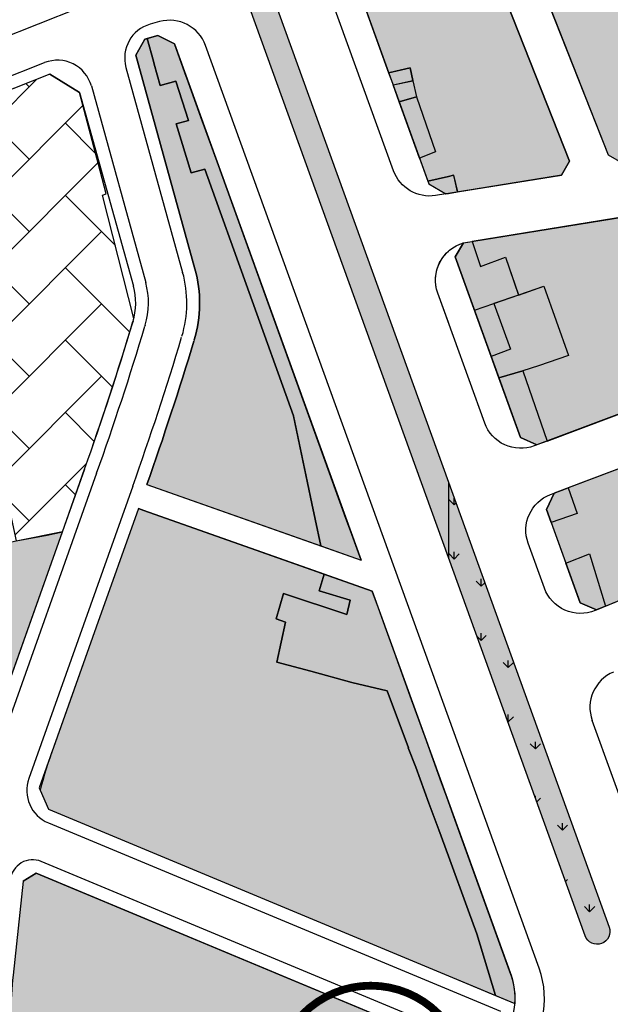
# Model space of a CAD drawing. Units: inches. Extents: x -8354 to 9589, y -9792 to 3020.
# Drawn here: x 1995 to 2088, y -3475 to -3321 of the extents above; entities that cross this region are included whole.
import ezdxf

# ---------------------------------------------------------------- set-up
doc = ezdxf.new("R2010")
doc.units = ezdxf.units.IN
doc.header["$MEASUREMENT"] = 0
doc.linetypes.add('DASHED2', pattern=[0.375, 0.25, -0.125])
for name, color, linetype in [('h edarit', 34, 'Continuous'), ('H Maskoni-T', 41, 'Continuous'), ('h sabz 2 -t', 70, 'Continuous'), ('h sabz t', 96, 'Continuous'), ('h tejari t', 240, 'Continuous'), ('had edari t', 101, 'Continuous'), ('Had Maskoni-t', 101, 'Continuous'), ('had tegari t -n', 100, 'Continuous'), ('had tejari t', 100, 'Continuous'), ('kabl', 5, 'Continuous'), ('line tafsili-new', 102, 'Continuous'), ('piyade-new', 101, 'Continuous'), ('refug', 101, 'DASHED2')]:
    doc.layers.add(name, color=color, linetype=linetype)
pattern_1 = [(90, (-692537.4965540118, -3909032.251346195), (-4.242640685999999, 4.242640685999999), [1.125, -7.360281378]), (45, (-692537.4965540118, -3909032.251346195), (-4.242640687119284, 4.242640687119285), [1.125, -4.875]), (135, (-692537.4965540118, -3909032.251346195), (-4.242640687119285, -4.242640687119284), [1.125, -4.875])]

msp = doc.modelspace()

# ---------------------------------------------------------------- hatches: boundary and pattern name
at = {"layer": 'h edarit'}
h = msp.add_hatch(dxfattribs=at)
h.set_pattern_fill('AR-HBONE', color=256, scale=2, style=0)
h.set_pattern_definition([(45, (0, 0), (9e-16, 11.31370849898476), [24, -8]), (135, (5.65685425, 5.65685425), (9e-16, 11.31370849898476), [24, -8])])
edge = h.paths.add_edge_path()
edge.add_arc((2003.551561856476, -3365.685427364063), 9.999999999873689, 343.1044934830158, 345.9821178547522)
edge.add_line((2013.253763602725, -3368.107674517548), (2008.36939685713, -3348.793768538041))
edge.add_line((2008.36939685713, -3348.793768538041), (2008.944172845948, -3348.625153986151))
edge.add_line((2008.944172845948, -3348.625153986151), (2007.997556353714, -3344.999109024993))
edge.add_line((2007.997556353714, -3344.999109024993), (2004.754655744442, -3332.746134501761))
edge.add_line((2004.754655744442, -3332.746134501761), (2000.115970984944, -3329.905699600811))
edge.add_line((2000.115970984944, -3329.905699600811), (1980.706661933595, -3337.543148491877))
edge.add_line((1980.706661933595, -3337.543148491877), (1994.840634806807, -3402.895075029107))
edge.add_line((1994.840634806807, -3402.895075029107), (1999.700543395969, -3401.997012737086))
edge.add_line((1999.700543395969, -3401.997012737086), (1999.697931361296, -3401.982877579862))
edge.add_line((1999.697931361296, -3401.982877579862), (2002.063229257036, -3401.444088121289))
edge.add_line((2002.063229257036, -3401.444088121289), (2005.552223321544, -3391.642526309816))
edge.add_arc((1543.926435771805, -3227.320792294119), 490.0000000008588, 340.4061482915837, 343.2433161007621)
at = {"layer": 'H Maskoni-T'}
for points in [[(2098.432686810758, -3270.305223974744), (2097.162488667555, -3267.420405902313), (2094.602385478122, -3261.606806452265), (2092.188887288588, -3256.005303815352), (2089.612875792575, -3254.932743436536), (2085.328943849801, -3256.753693152564), (2075.190945593318, -3260.813697163361), (2068.112426128615, -3263.53941594285), (2069.701131856678, -3267.698301045103), (2065.957891096854, -3269.128229472666), (2064.249795859009, -3265.134230184248), (2062.503445988316, -3265.8342997221), (2062.503445988316, -3269.399792234758), (2066.379026034641, -3277.227562103765), (2062.503445988316, -3278.707344003832), (2062.503445988316, -3282.922386621005), (2072.681107079405, -3303.47889374883), (2077.34831597228, -3316.757936547855), (2087.517246228786, -3342.515467296234), (2090.226001309957, -3344.056329404349), (2125.028741601766, -3338.425858571539), (2124.503255317481, -3335.927502754489), (2130.629101523691, -3334.673725533178), (2129.973473470103, -3333.766039089179), (2122.583487617228, -3327.381320609125, -0.1195368988395235), (2119.843256369028, -3323.545434945142), (2118.214366522994, -3319.494985058317)], [(2071.725599140655, -3318.855094641326), (2067.141811317559, -3305.813399655624), (2062.503445988316, -3296.444981008182), (2062.503445988316, -3345.864636219451), (2063.32334295791, -3345.670550402598), (2063.946508157793, -3348.307888863953), (2080.213953040451, -3345.676102597611), (2081.453856538659, -3343.496417029174)], [(2155.244726039729, -3358.492983833301), (2155.697560647297, -3355.990852233367), (2143.528735032449, -3345.477364480841), (2139.16907718955, -3344.242219095928), (2066.207768355523, -3356.046074708803), (2067.516018496621, -3359.949825089304), (2071.444205271573, -3358.50706881552), (2073.497245390578, -3364.424975586003), (2077.457621989916, -3363.051050436097), (2081.314217008678, -3373.907575601125), (2076.636188252973, -3375.527319176933), (2074.162619331064, -3376.28017680428), (2077.95986211617, -3387.262054280257), (2108.770847558304, -3375.692811372103)], [(2035.630614982596, -3421.826025395534), (2037.018616667976, -3415.620030263318), (2035.551617329153, -3415.092031900651), (2036.688768432503, -3411.13652564806), (2046.587903399746, -3414.369536516602), (2047.118406694759, -3412.162606993103), (2042.292562256478, -3410.671323683923), (2043.057159017915, -3408.08687600947), (2014.80447864768, -3398.108998958832), (2013.969966021161, -3397.81427774054), (2007.359468322973, -3416.385017785123), (1998.416488916757, -3441.508352419706), (1999.886115622618, -3444.824378733402), (2010.542242791415, -3449.260391014507), (2062.503445988316, -3470.891189139216), (2062.503445988316, -3452.200981403115), (2060.993445802624, -3448.095398933506), (2059.452570433174, -3443.905869047502), (2057.38027788713, -3438.271453838674), (2056.22918750884, -3435.225674721291), (2056.233603835366, -3435.223996583252), (2052.911435624612, -3426.322952264334), (2047.399610094055, -3425.007013258404), (2040.966289115282, -3423.258045669058)], [(2002.063229257268, -3401.444088120359), (1994.844203477636, -3402.911575498869), (1992.923933116979, -3403.326881520795), (1977.438240307876, -3406.113945198125), (1974.521280897226, -3406.638929885226), (1972.499560569091, -3407.13092639844), (1971.374353066114, -3407.404751692778), (1967.528367918477, -3408.019825870982), (1962.508250873447, -3408.822674619379), (1959.745155853829, -3409.264566182038), (1957.628257805741, -3409.658408040991), (1944.849597732913, -3412.078145398638), (1934.232577338842, -3413.918116063224), (1935.263214219971, -3415.770834769001), (1938.192693045856, -3424.854008073332), (1942.961249104495, -3439.639443868184), (1945.575126991052, -3441.534378610896), (1964.695083258468, -3441.452947665351), (1985.426065778852, -3442.472520367587), (1988.094352331738, -3440.686576952572)], [(2002.063229257268, -3401.444088120359), (1994.844203477636, -3402.911575498869), (1992.923933116979, -3403.326881520795), (1977.438240307876, -3406.113945198125), (1974.521280897226, -3406.638929885226), (1972.499560569091, -3407.13092639844), (1971.374353066114, -3407.404751692778), (1967.528367918477, -3408.019825870982), (1962.508250873447, -3408.822674619379), (1959.745155853829, -3409.264566182038), (1957.628257805741, -3409.658408040991), (1944.849597732913, -3412.078145398638), (1934.232577338842, -3413.918116063224), (1935.263214219971, -3415.770834769001), (1938.192693045856, -3424.854008073332), (1942.961249104495, -3439.639443868184), (1945.575126991052, -3441.534378610896), (1964.695083258468, -3441.452947665351), (1985.426065778852, -3442.472520367587), (1988.094352331738, -3440.686576952572)], [(2062.503445988199, -3452.200981403115), (2062.503445988316, -3470.891189139216), (2069.900515667307, -3473.970496605961), (2066.966066776918, -3464.338376308671), (2065.59989092525, -3460.619993647905)]]:
    msp.add_hatch(color=256, dxfattribs=at).paths.add_polyline_path(points)
h = msp.add_hatch(color=256, dxfattribs=at)
h.paths.add_polyline_path([(2053.150918585275, -3329.662667476917), (2056.507549811764, -3328.915592185567), (2056.945216472405, -3330.878736184789), (2056.929306813892, -3330.900848780638), (2057.493643158375, -3333.4441329356), (2060.506820392007, -3342.055087359967), (2057.976378319463, -3342.998983420311), (2059.28861028762, -3346.625651363628), (2062.503445988316, -3345.864636219451), (2062.503445988432, -3296.444981007716), (2050.257619313807, -3271.711260654377, 0.3234269086848958), (2042.142385736717, -3299.237945224969)])
h.paths.add_polyline_path([(2062.503445988316, -3282.922386620073), (2062.503445988316, -3278.707344002901), (2062.149666288779, -3278.842424891768), (2061.413893272546, -3280.721743667378)])
h.paths.add_polyline_path([(2062.503445988316, -3269.399792235224), (2062.503445988316, -3265.8342997221), (2061.030493453871, -3266.424770862208)])
h = msp.add_hatch(color=256, dxfattribs=at)
edge = h.paths.add_edge_path()
edge.add_line((2024.359686452457, -3344.734533280013), (2022.220290257157, -3345.292399476627))
edge.add_line((2022.220290257157, -3345.292399476627), (2019.877166379853, -3337.635881545367))
edge.add_line((2019.877166379853, -3337.635881545367), (2021.82136777861, -3337.128914093943))
edge.add_line((2021.82136777861, -3337.128914093943), (2019.815954691642, -3330.987622796437))
edge.add_line((2019.815954691642, -3330.987622796437), (2017.380080802859, -3331.66505182569))
edge.add_line((2017.380080802859, -3331.66505182569), (2016.455183756798, -3328.339341703681))
edge.add_line((2016.455183756798, -3328.339341703681), (2016.316043839002, -3327.826589345811))
edge.add_line((2016.316043839002, -3327.826589345811), (2015.357773439986, -3324.291583169131))
edge.add_line((2015.357773439986, -3324.291583169131), (2014.955138413379, -3324.405858460693))
edge.add_line((2014.955138413379, -3324.405858460693), (2013.580098708187, -3326.931801626338))
edge.add_line((2013.580098708187, -3326.931801626338), (2022.827290859799, -3360.351922761063))
edge.add_arc((2003.551561856085, -3365.685427365472), 19.99999999974672, -16.774036705414517, 15.466519044497886, ccw=False)
edge.add_line((2022.70056930676, -3371.457386620688), (2022.651622061761, -3371.619773622947))
edge.add_arc((1543.926435777821, -3227.32079229947), 499.9999999935865, 340.52171823147563, 343.22596330139334, ccw=False)
edge.add_line((2015.310412976685, -3394.045553609142), (2042.545223903986, -3403.663954106039))
edge.add_line((2042.545223903986, -3403.663954106039), (2041.660444165957, -3399.499097400224))
edge.add_line((2041.660444165957, -3399.499097400224), (2041.147356219733, -3397.056049882313))
edge.add_line((2041.147356219733, -3397.056049882313), (2038.229290555491, -3383.344970614529))
edge.add_line((2038.229290555491, -3383.344970614529), (2024.359686452457, -3344.734533280013))
h = msp.add_hatch(color=256, dxfattribs=at)
edge = h.paths.add_edge_path()
edge.add_line((2179.757790071684, -3370.3665567612), (2168.978904816117, -3367.600710078487))
edge.add_line((2168.978904816117, -3367.600710078487), (2162.678022516104, -3364.272255001003))
edge.add_line((2162.678022516104, -3364.272255001003), (2111.565322714536, -3383.188894819813))
edge.add_line((2111.565322714536, -3383.188894819813), (2081.261974173044, -3394.567524745938))
edge.add_line((2081.261974173044, -3394.567524745938), (2082.680033679497, -3398.623146007648))
edge.add_line((2082.680033679497, -3398.623146007648), (2078.605797385941, -3400.013333466249))
edge.add_line((2078.605797385941, -3400.013333466249), (2080.905424816096, -3406.368905712729))
edge.add_line((2080.905424816096, -3406.368905712729), (2084.572934455964, -3404.930401654328))
edge.add_line((2084.572934455964, -3404.930401654328), (2087.096481383456, -3413.087927348791))
edge.add_line((2087.096481383456, -3413.087927348791), (2094.133204398239, -3410.166998883123))
edge.add_line((2094.133204398239, -3410.166998883123), (2092.743868595133, -3406.737340640156))
edge.add_line((2092.743868595133, -3406.737340640156), (2097.173900960972, -3404.879544881983))
edge.add_line((2097.173900960972, -3404.879544881983), (2098.565215629204, -3408.327280632565))
edge.add_line((2098.565215629204, -3408.327280632565), (2118.306699069244, -3400.132633663127))
edge.add_line((2118.306699069244, -3400.132633663127), (2123.435227551409, -3398.003792611296))
edge.add_line((2123.435227551409, -3398.003792611296), (2126.909788098796, -3398.39963055716))
edge.add_line((2126.909788098796, -3398.39963055716), (2135.860017803059, -3404.79366845998))
edge.add_arc((2141.673011758774, -3396.656770938305), 10.00000000037095, 234.4580128107498, 255.571381290449)
edge.add_line((2139.181275214562, -3406.341359158857), (2160.762339567094, -3411.893926522573))
edge.add_line((2160.762339567094, -3411.893926522573), (2185.192567243967, -3418.213658171119))
edge.add_arc((2133.071443507103, -3611.302726702504), 199.9999998147782, 74.10978973301991, 74.89399954575617, ccw=False)
edge.add_line((2187.83042117991, -3418.945105875721), (2228.049974569263, -3430.394517740579))
edge.add_line((2228.049974569263, -3430.394517740579), (2228.824491616832, -3427.092444408098))
edge.add_line((2228.824491616832, -3427.092444408098), (2236.904992383932, -3430.055375235035))
edge.add_line((2236.904992383932, -3430.055375235035), (2248.699623081977, -3400.044991017664))
edge.add_line((2248.699623081977, -3400.044991017664), (2246.204688970376, -3399.216030371255))
edge.add_line((2246.204688970376, -3399.216030371255), (2248.194495407775, -3394.122759685731))
edge.add_line((2248.194495407775, -3394.122759685731), (2244.787969333147, -3392.930551792374))
edge.add_line((2244.787969333147, -3392.930551792374), (2246.441945291617, -3388.204604029069))
edge.add_line((2246.441945291617, -3388.204604029069), (2179.757790071684, -3370.3665567612))
h = msp.add_hatch(color=256, dxfattribs=at)
edge = h.paths.add_edge_path()
edge.add_line((2055.254642519079, -3492.53973237739), (2056.844888545833, -3488.107237314685))
edge.add_line((2056.844888545833, -3488.107237314685), (2059.514995149015, -3480.479009956001))
edge.add_line((2059.514995149015, -3480.479009956001), (1997.985036177239, -3454.864858641634))
edge.add_line((1997.985036177239, -3454.864858641634), (1995.925930907744, -3456.084881679034))
edge.add_line((1995.925930907744, -3456.084881679034), (1994.349104513092, -3470.827353087599))
edge.add_arc((2083.838678468806, -3480.398985845609), 90.0000000023854, 173.8949635940736, 181.5078836391836)
edge.add_line((1993.869844234925, -3482.767290518964), (1994.241542572299, -3496.887630050416))
edge.add_line((1994.241542572299, -3496.887630050416), (1996.2188923833, -3499.430490397728))
edge.add_line((1996.2188923833, -3499.430490397728), (1999.557194320978, -3500.373247261038))
edge.add_line((1999.557194320978, -3500.373247261038), (1996.747064673369, -3497.493419754198))
edge.add_line((1996.747064673369, -3497.493419754198), (1996.441834208932, -3495.456964469859))
edge.add_line((1996.441834208932, -3495.456964469859), (1996.448861363488, -3495.458325076727))
edge.add_line((1996.448861363488, -3495.458325076727), (2002.556831806809, -3496.640958610335))
edge.add_line((2002.556831806809, -3496.640958610335), (2000.786915276111, -3500.720527972439))
edge.add_line((2000.786915276111, -3500.720527972439), (2044.328156727044, -3513.016840582593))
edge.add_arc((2047.04592132, -3503.393236495805), 10.00000000009842, 254.2299960874728, 273.0809728633431)
edge.add_line((2047.583393417792, -3513.378782236828), (2048.26589596833, -3511.651157417679))
edge.add_line((2048.26589596833, -3511.651157417679), (2048.356122101917, -3511.422767198058))
edge.add_line((2048.356122101917, -3511.422767198058), (2048.474422704922, -3511.123311822647))
edge.add_line((2048.474422704922, -3511.123311822647), (2048.580793229658, -3510.85405516007))
edge.add_line((2048.580793229658, -3510.85405516007), (2048.653396071893, -3510.670274936007))
edge.add_line((2048.653396071893, -3510.670274936007), (2048.738986680311, -3510.453618662777))
edge.add_line((2048.738986680311, -3510.453618662777), (2048.805731849772, -3510.284666017043))
edge.add_line((2048.805731849772, -3510.284666017043), (2048.868889942094, -3510.124793372462))
edge.add_line((2048.868889942094, -3510.124793372462), (2048.926004732637, -3509.980218191976))
edge.add_line((2048.926004732637, -3509.980218191976), (2048.978786336285, -3509.846611645883))
edge.add_line((2048.978786336285, -3509.846611645883), (2049.416292609791, -3508.739148098389))
edge.add_line((2049.416292609791, -3508.739148098389), (2049.860686457394, -3507.614249972506))
edge.add_line((2049.860686457394, -3507.614249972506), (2050.277752413209, -3506.558527184064))
edge.add_line((2050.277752413209, -3506.558527184064), (2050.414936515996, -3506.211271835371))
edge.add_line((2050.414936515996, -3506.211271835371), (2050.522112104603, -3505.891968646898))
edge.add_line((2050.522112104603, -3505.891968646898), (2050.68457615192, -3505.407947154595))
edge.add_line((2050.68457615192, -3505.407947154595), (2050.840122048771, -3504.944536582446))
edge.add_line((2050.840122048771, -3504.944536582446), (2050.960623781573, -3504.585531439977))
edge.add_line((2050.960623781573, -3504.585531439977), (2052.48682308386, -3500.038597666072))
edge.add_line((2052.48682308386, -3500.038597666072), (2055.254642519079, -3492.53973237739))
at = {"layer": 'h sabz 2 -t'}
for points in [[(1871.144003504332, -2855.814566375567, 0.094287868679788), (1870.767618207987, -2855.168560334361, 0.8246968615228727), (1867.367649924619, -2857.1334121254), (2000.824710980784, -3234.969439787203, 0.0019094990216708), (2002.076935796677, -3238.472014648254), (2062.503445988316, -3405.475176151256), (2062.503445988432, -3393.718810301153), (2005.838288597091, -3237.111049875496, -0.0019094990228757), (2004.596348994323, -3233.637243594388)], [(2062.503445988316, -3393.718810301619), (2062.503445988199, -3405.475176152652), (2083.916731318254, -3464.655928721065, 1), (2087.678084111567, -3463.294963929216)]]:
    msp.add_hatch(color=256, dxfattribs=at).paths.add_polyline_path(points)
at = {"layer": 'h sabz t'}
h = msp.add_hatch(dxfattribs=at)
h.set_pattern_fill('GRASS', color=256, scale=6, style=0)
h.set_pattern_definition(pattern_1)
edge = h.paths.add_edge_path()
edge.add_line((2062.503445988316, -3405.475176151721), (2002.076935796677, -3238.472014648254))
edge.add_arc((2460.021638332598, -3072.774551305047), 486.9999999374607, 199.4539454165429, 199.891569824361, ccw=False)
edge.add_line((2000.824710980784, -3234.969439787203), (1867.377080969074, -2857.160112761306))
edge.add_arc((1869.258160867289, -2856.4806728091), 2.000025057873124, 199.4400350902898, 199.8595551377723, ccw=False)
edge.add_arc((1869.258160781913, -2856.480672567201), 2.000025057873092, 41.001770357640794, 199.4400424390425, ccw=False)
edge.add_arc((1869.258182821185, -2856.480659725782), 2.000000000046915, 19.453800962215723, 41.00190695923368, ccw=False)
edge.add_line((1871.144003504332, -2855.814566375567), (2004.596348994323, -3233.637243594388))
edge.add_arc((2460.021638324925, -3072.774551298231), 482.9999999323297, 199.4539454197105, 199.8915698278048)
edge.add_line((2005.838288597091, -3237.111049875496), (2062.503445988316, -3393.718810301153))
edge.add_line((2062.503445988316, -3393.718810301153), (2062.503445988316, -3405.475176151721))
h = msp.add_hatch(dxfattribs=at)
h.set_pattern_fill('GRASS', color=256, scale=6, style=0)
h.set_pattern_definition(pattern_1)
edge = h.paths.add_edge_path()
edge.add_line((2062.503445988316, -3393.718810301153), (2087.678084111567, -3463.294963929216))
edge.add_arc((2085.797407714903, -3463.975446325122), 2.000000000026384, -160.10843016994284, 19.891569828919728, ccw=False)
edge.add_line((2083.916731318254, -3464.655928721065), (2062.503445988316, -3405.475176151721))
at = {"layer": 'h tejari t'}
for points in [[(2026.499082647408, -3344.176667081537), (2023.765569175854, -3336.621946640192), (2021.552198121468, -3330.504764587032), (2021.543855088907, -3330.507084827284), (2021.508748538586, -3330.384681239603), (2019.617054266184, -3325.156530165924), (2017.012563468334, -3323.821923054634), (2015.357773440219, -3324.291583168665), (2016.316043839002, -3327.826589345811), (2016.455183756216, -3328.339341721842), (2017.380080803092, -3331.665051825224), (2019.815954691408, -3330.987622795972), (2021.82136777861, -3337.128914093478), (2019.877166379853, -3337.635881545832), (2022.220290257157, -3345.292399476161), (2024.359686452341, -3344.734533279548), (2038.234003072166, -3383.358089396609), (2038.231882309103, -3383.357148453938), (2041.14735622893, -3397.056049792907), (2041.660444136503, -3399.49909738346), (2042.545223903986, -3403.66395410697), (2048.825853840941, -3405.882057044069), (2047.387498103808, -3401.906815801626), (2046.466758163207, -3399.362130024815), (2041.143047781805, -3384.64877885242)], [(2056.507549811531, -3328.915592186032), (2053.36464095002, -3329.615099935206), (2053.151905265548, -3329.665394404317), (2053.840725458254, -3331.569114303561), (2056.945216472405, -3330.878736185255)], [(2056.507549811531, -3328.915592186032), (2053.36464095002, -3329.615099935206), (2053.151905265548, -3329.665394404317), (2053.840725458254, -3331.569114303561), (2056.945216472405, -3330.878736185255)], [(2053.842767977882, -3331.574759296952), (2056.929306814009, -3330.900848780638), (2057.493643158958, -3333.444132938395), (2054.794434133362, -3334.204917089427)], [(2054.794434133362, -3334.204917089427), (2057.493643158958, -3333.444132938395), (2060.506820392124, -3342.055087361364), (2057.97637831923, -3342.998983420311)], [(2054.794434133362, -3334.204917089427), (2057.493643158958, -3333.444132938395), (2060.506820392124, -3342.055087361364), (2057.97637831923, -3342.998983420311)], [(2062.503445988432, -3348.541350924289), (2062.503445988432, -3345.86463621852), (2059.288610287737, -3346.625651362697), (2059.44073249577, -3347.046077590781), (2062.095544181675, -3348.607342257043)], [(2062.503445988432, -3348.541350924289), (2062.503445988432, -3345.86463621852), (2059.288610287737, -3346.625651362697), (2059.44073249577, -3347.046077590781), (2062.095544181675, -3348.607342257043)], [(2062.503445988199, -3345.86463621852), (2062.503445988316, -3348.541350923824), (2063.946508158025, -3348.307888863953), (2063.39092278623, -3345.956559442328), (2063.317858698107, -3345.671848635535)], [(2066.207768355523, -3356.046074709269), (2067.516018496737, -3359.94982508977), (2071.444205271457, -3358.507068815986), (2073.48955543668, -3364.402809223505), (2073.497245159027, -3364.424975047233), (2069.610369047876, -3365.773402187853), (2072.216295364573, -3372.893438842492), (2069.208940808223, -3374.042865346065), (2063.571807004539, -3358.463293332952), (2064.865653898711, -3356.263205206833), (2065.206245590378, -3356.208103465262), (2066.207768355407, -3356.046074709269)], [(2069.610369048109, -3365.773402188318), (2077.457621989916, -3363.051050435165), (2081.314217008678, -3373.907575601591), (2076.636188237606, -3375.52731918578), (2074.162619331297, -3376.28017680428), (2070.415316561264, -3377.376974235168), (2066.595281362095, -3366.81939026515), (2069.604987180353, -3365.77526925399)], [(2070.415320976432, -3377.376986436891), (2074.162634791368, -3376.280221516146), (2077.959862116403, -3387.262054280723), (2076.338979610386, -3387.870680821473), (2073.786141181974, -3386.693056972577)], [(2079.061106086387, -3395.393930562651), (2081.261974172927, -3394.567524746871), (2082.68003367938, -3398.623146007648), (2078.605797386057, -3400.013333466249), (2077.86923244866, -3397.977659507534), (2079.061106086154, -3395.393930563117)], [(2080.905424816212, -3406.368905712729), (2084.572934455848, -3404.930401654328), (2087.09648138334, -3413.087927349257), (2085.674716507927, -3413.678098866129), (2083.147053069113, -3412.564183315141)], [(2052.911435624612, -3426.322952263868), (2056.23360383525, -3435.22399658232), (2056.22918750849, -3435.225674721291), (2057.380277902148, -3438.271453876393), (2059.452570433174, -3443.905869047502), (2060.993445802624, -3448.095398933506), (2062.503445988316, -3452.200981404046), (2062.503445988316, -3443.683365166066), (2062.249997534816, -3442.982899543709), (2061.228859715424, -3440.16074013698), (2059.054729786729, -3434.152010351765), (2056.534976114663, -3427.188066410712), (2054.051772901466, -3420.32513843651), (2052.608306161156, -3416.335771710026), (2051.548002842841, -3413.405369047886), (2050.585651911823, -3410.745681316006), (2043.057159018381, -3408.086876008539), (2042.292562256594, -3410.671323683923), (2047.118406694759, -3412.162606993569), (2046.587903399746, -3414.369536516136), (2036.68876843262, -3411.13652564806), (2035.551617329153, -3415.092031900184), (2037.018616668209, -3415.620030261455), (2035.630614982829, -3421.826025394602), (2040.966288795722, -3423.258045587103), (2047.399610067861, -3425.007013250953)]]:
    msp.add_hatch(color=256, dxfattribs=at).paths.add_polyline_path(points)
h = msp.add_hatch(color=256, dxfattribs=at)
edge = h.paths.add_edge_path()
edge.add_line((2062.503445988316, -3443.683365166066), (2062.503445988199, -3452.200981403115))
edge.add_line((2062.503445988199, -3452.200981403115), (2065.59989092525, -3460.619993647905))
edge.add_line((2065.59989092525, -3460.619993647905), (2066.966066778781, -3464.338376313793))
edge.add_line((2066.966066778781, -3464.338376313793), (2069.900515667074, -3473.970496605495))
edge.add_line((2069.900515667074, -3473.970496605495), (2072.925591681995, -3475.229797863747))
edge.add_arc((2062.865199943683, -3474.354762770115), 10.09837453971309, 355.0290246634153, 381.258213132134)
edge.add_line((2072.276439732899, -3470.693378609019), (2070.566999714034, -3465.968930901839))
edge.add_line((2070.566999714034, -3465.968930901839), (2069.197383650839, -3462.183668241249))
edge.add_line((2069.197383650839, -3462.183668241249), (2063.777381718768, -3447.214574568784))
edge.add_line((2063.777381718768, -3447.214574568784), (2063.780703452094, -3447.213372670459))
edge.add_line((2063.780703452094, -3447.213372670459), (2062.503445988316, -3443.683365166066))

# ---------------------------------------------------------------- linework, layer by layer
at = {"layer": 'had edari t', "ltscale": 2}
msp.add_lwpolyline([(2013.119925653822, -3368.591698899744, 0.0125566648539301), (2013.253763602725, -3368.107674517548), (2008.36939685713, -3348.793768538041), (2008.944172845948, -3348.625153986151), (2007.997556353714, -3344.999109024993), (2004.754655744442, -3332.746134501761), (2000.115970984944, -3329.905699600811), (1980.706661933595, -3337.543148491877), (1994.840634806807, -3402.895075029107), (1999.700543395969, -3401.997012737086), (1999.697931361296, -3401.982877579862), (2002.063229257036, -3401.444088121289), (2005.552223321544, -3391.642526309816, 0.0123801123555928)], format="xyb", close=True, dxfattribs=at)
at = {"layer": 'Had Maskoni-t', "ltscale": 2}
for points in [[(2067.141811317559, -3305.813399654227), (2062.503445988316, -3296.444981008182), (2050.257619313807, -3271.711260654377, 0.3234269084079396), (2042.142385728223, -3299.237945201697), (2053.150918585392, -3329.662667476917), (2056.507549811648, -3328.915592185567), (2056.945216472405, -3330.878736185254), (2056.929306814009, -3330.900848780638), (2057.493643158725, -3333.444132936065), (2060.506820392007, -3342.055087360898), (2057.976378319347, -3342.998983420777), (2059.28861028762, -3346.625651363162), (2062.503445988316, -3345.864636218986), (2063.323342957795, -3345.670550402598), (2063.94650815791, -3348.307888863953), (2080.213953040452, -3345.676102598078), (2081.453856538427, -3343.496417029174), (2071.725599140653, -3318.855094638531)], [(2024.359686452457, -3344.734533280013), (2022.220290257157, -3345.292399476627), (2019.877166379853, -3337.635881545367), (2021.82136777861, -3337.128914093943), (2019.815954691642, -3330.987622796437), (2017.380080802859, -3331.66505182569), (2016.455183756798, -3328.339341703681), (2016.316043839002, -3327.826589345811), (2015.357773439986, -3324.291583169131), (2014.955138413379, -3324.405858460693), (2013.580098708187, -3326.931801626338), (2022.827290859799, -3360.351922761063, -0.1416113473352564), (2022.70056930676, -3371.457386620688), (2022.651622061761, -3371.619773622947, -0.0118000427002495), (2015.310412976685, -3394.045553609142), (2042.545223903986, -3403.663954106039), (2041.660444165957, -3399.499097400224), (2041.147356219733, -3397.056049882313), (2038.229290555491, -3383.344970614529)]]:
    msp.add_lwpolyline(points, format="xyb", close=True, dxfattribs=at)
for points in [[(2062.503445988316, -3282.922386621005), (2072.681107076727, -3303.478893741844), (2077.348315970185, -3316.757936564619), (2087.517246228437, -3342.515467296699), (2090.226001310772, -3344.056329404815)], [(2111.565322714536, -3383.188894819813), (2081.261974173044, -3394.567524745938), (2082.680033679497, -3398.623146007648), (2078.605797385941, -3400.013333466249), (2080.905424816096, -3406.368905712729), (2084.572934455964, -3404.930401654328), (2087.096481383456, -3413.087927348791), (2094.133204398239, -3410.166998883123)], [(2062.503445988316, -3452.200981403581), (2062.503445988199, -3452.200981403115), (2060.993445802624, -3448.095398933506), (2059.452570433174, -3443.905869047502), (2057.380277893883, -3438.27145384985), (2056.229187508607, -3435.225674721757), (2056.233603835483, -3435.223996583252), (2052.911435624845, -3426.322952264334), (2047.399610067628, -3425.007013251884), (2040.966289166272, -3423.258045674181), (2035.630614982713, -3421.826025395534), (2037.018616668092, -3415.620030262852), (2035.551617329036, -3415.092031901116), (2036.688768432503, -3411.136525647594), (2046.587903399746, -3414.369536517067), (2047.118406694876, -3412.162606992172), (2042.292562256711, -3410.671323683458), (2043.057159017915, -3408.08687600947), (2014.80447864768, -3398.108998958832), (2013.969966021161, -3397.81427774054), (2007.359468322973, -3416.385017785123), (1998.416488916757, -3441.508352420172), (1999.886115622385, -3444.824378733402), (2010.542242791415, -3449.260391014507), (2062.503445988316, -3470.891189139216)], [(2062.503445988316, -3470.891189139216), (2069.900515667307, -3473.970496605961), (2066.966066776918, -3464.338376308671), (2065.59989092525, -3460.619993647905), (2062.503445988316, -3452.200981403581)]]:
    msp.add_lwpolyline(points, dxfattribs=at)
for points in [[(2155.244726039729, -3358.492983833301), (2155.697560647297, -3355.990852233367), (2143.528735032449, -3345.477364480841), (2139.16907718955, -3344.242219095928), (2066.207768355523, -3356.046074708803), (2067.516018496621, -3359.949825089304), (2071.444205271573, -3358.50706881552), (2073.497245390578, -3364.424975586003), (2077.457621989916, -3363.051050436097), (2081.314217008678, -3373.907575601125), (2076.636188252973, -3375.527319176933), (2074.162619331064, -3376.28017680428), (2077.95986211617, -3387.262054280257), (2108.770847558304, -3375.692811372103)], [(2002.063229257268, -3401.444088120359), (1994.844203477636, -3402.911575498869), (1992.923933116979, -3403.326881520795), (1977.438240307876, -3406.113945198125), (1974.521280897226, -3406.638929885226), (1972.499560569091, -3407.13092639844), (1971.374353066114, -3407.404751692778), (1967.528367918477, -3408.019825870982), (1962.508250873447, -3408.822674619379), (1959.745155853829, -3409.264566182038), (1957.628257805741, -3409.658408040991), (1944.849597732913, -3412.078145398638), (1934.232577338842, -3413.918116063224), (1935.263214219971, -3415.770834769001), (1938.192693045856, -3424.854008073332), (1942.961249104495, -3439.639443868184), (1945.575126991052, -3441.534378610896), (1964.695083258468, -3441.452947665351), (1985.426065778852, -3442.472520367587), (1988.094352331738, -3440.686576952572)], [(2002.063229257268, -3401.444088120359), (1994.844203477636, -3402.911575498869), (1992.923933116979, -3403.326881520795), (1977.438240307876, -3406.113945198125), (1974.521280897226, -3406.638929885226), (1972.499560569091, -3407.13092639844), (1971.374353066114, -3407.404751692778), (1967.528367918477, -3408.019825870982), (1962.508250873447, -3408.822674619379), (1959.745155853829, -3409.264566182038), (1957.628257805741, -3409.658408040991), (1944.849597732913, -3412.078145398638), (1934.232577338842, -3413.918116063224), (1935.263214219971, -3415.770834769001), (1938.192693045856, -3424.854008073332), (1942.961249104495, -3439.639443868184), (1945.575126991052, -3441.534378610896), (1964.695083258468, -3441.452947665351), (1985.426065778852, -3442.472520367587), (1988.094352331738, -3440.686576952572)]]:
    msp.add_lwpolyline(points, close=True, dxfattribs=at)
msp.add_lwpolyline([(2059.514995149015, -3480.479009956001), (1997.985036177239, -3454.864858641634), (1995.925930907744, -3456.084881679034), (1994.349104513092, -3470.827353087599, 0.0332298530799798), (1993.869844234925, -3482.767290518964)], format="xyb", dxfattribs=at)
at = {"layer": 'had tegari t -n'}
for points in [[(2053.842767977882, -3331.574759296952), (2056.929306814009, -3330.900848780638), (2057.493643158958, -3333.444132938395), (2054.794434133362, -3334.204917089427), (2053.842767977882, -3331.574759296952)], [(2069.610369048109, -3365.773402188318), (2077.457621989916, -3363.051050435165), (2081.314217008678, -3373.907575601591), (2076.636188237606, -3375.52731918578), (2074.162619331297, -3376.28017680428), (2070.415316561264, -3377.376974235168), (2066.595281362095, -3366.81939026515), (2069.604987180353, -3365.77526925399)]]:
    msp.add_lwpolyline(points, close=True, dxfattribs=at)
at = {"layer": 'had tejari t'}
for points in [[(2026.499082647408, -3344.176667081537), (2023.765569175854, -3336.621946640192), (2021.552198121468, -3330.504764587032), (2021.543855088907, -3330.507084827284), (2021.508748538586, -3330.384681239603), (2019.617054266184, -3325.156530165924), (2017.012563468334, -3323.821923054634), (2015.357773440219, -3324.291583168665), (2016.316043839002, -3327.826589345811), (2016.455183756216, -3328.339341721842), (2017.380080803092, -3331.665051825224), (2019.815954691408, -3330.987622795972), (2021.82136777861, -3337.128914093478), (2019.877166379853, -3337.635881545832), (2022.220290257157, -3345.292399476161), (2024.359686452341, -3344.734533279548), (2038.234003072166, -3383.358089396609), (2038.231882309103, -3383.357148453938), (2041.14735622893, -3397.056049792907), (2041.660444136503, -3399.49909738346), (2042.545223903986, -3403.66395410697), (2048.825853840941, -3405.882057044069), (2047.387498103808, -3401.906815801626), (2046.466758163207, -3399.362130024815), (2041.143047781805, -3384.64877885242)], [(2054.794434133362, -3334.204917089427), (2057.493643158958, -3333.444132938395), (2060.506820392124, -3342.055087361364), (2057.97637831923, -3342.998983420311), (2054.794434133362, -3334.204917089427)], [(2054.794434133362, -3334.204917089427), (2057.493643158958, -3333.444132938395), (2060.506820392124, -3342.055087361364), (2057.97637831923, -3342.998983420311), (2054.794434133362, -3334.204917089427)], [(2066.207768355523, -3356.046074709269), (2067.516018496737, -3359.94982508977), (2071.444205271457, -3358.507068815986), (2073.48955543668, -3364.402809223505), (2073.497245159027, -3364.424975047233), (2069.610369047876, -3365.773402187853), (2072.216295364573, -3372.893438842492), (2069.208940808223, -3374.042865346065), (2063.571807004539, -3358.463293332952), (2064.865653898711, -3356.263205206833), (2065.206245590378, -3356.208103465262), (2066.207768355407, -3356.046074709269)], [(2070.415320976432, -3377.376986436891), (2074.162634791368, -3376.280221516146), (2077.959862116403, -3387.262054280723), (2076.338979610386, -3387.870680821473), (2073.786141181974, -3386.693056972577), (2070.415320976432, -3377.376986436891)], [(2079.061106086387, -3395.393930562651), (2081.261974172927, -3394.567524746871), (2082.68003367938, -3398.623146007648), (2078.605797386057, -3400.013333466249), (2077.86923244866, -3397.977659507534), (2079.061106086154, -3395.393930563117)], [(2080.905424816212, -3406.368905712729), (2084.572934455848, -3404.930401654328), (2087.09648138334, -3413.087927349257), (2085.674716507927, -3413.678098866129), (2083.147053069113, -3412.564183315141), (2080.905424816212, -3406.368905712729)]]:
    msp.add_lwpolyline(points, close=True, dxfattribs=at)
for points in [[(2056.507549811531, -3328.915592186032), (2053.36464095002, -3329.615099935206)], [(2056.945216472405, -3330.878736185255), (2056.507549811531, -3328.915592186032)], [(2053.36464095002, -3329.615099935206), (2053.151905265548, -3329.665394404317)], [(2053.151905265548, -3329.665394404317), (2053.840725458254, -3331.569114303561)], [(2053.840725458254, -3331.569114303561), (2056.945216472405, -3330.878736185255)], [(2024.359686451409, -3344.734533276288), (2024.359686450944, -3344.734533276288), (2024.359686452224, -3344.734533279082), (2038.229290554793, -3383.344970610803), (2038.229290554793, -3383.344970610803)], [(2041.143047781572, -3384.648778851955), (2041.143047781689, -3384.648778851955), (2026.499082647408, -3344.176667081537)], [(2062.503445988316, -3345.864636218986), (2059.288610287737, -3346.625651362697), (2059.44073249577, -3347.046077590781), (2062.095544181675, -3348.607342257043), (2062.503445988316, -3348.541350924289)], [(2062.503445988316, -3345.864636218986), (2059.288610287737, -3346.625651362697), (2059.44073249577, -3347.046077590781), (2062.095544181675, -3348.607342257043), (2062.503445988316, -3348.541350924289)], [(2062.503445988316, -3348.541350924289), (2063.946508158025, -3348.307888863953), (2063.39092278623, -3345.956559442328), (2063.317858698107, -3345.671848635535), (2062.503445988316, -3345.864636218986)], [(2062.503445988316, -3443.683365165135), (2062.249997534816, -3442.982899543709), (2061.228859715424, -3440.16074013698), (2059.054729786729, -3434.152010351765), (2056.534976114663, -3427.188066410712), (2054.051772901466, -3420.32513843651), (2052.608306161156, -3416.335771710026), (2051.548002842841, -3413.405369047886), (2050.585651911823, -3410.745681315539), (2043.057159018264, -3408.086876008539), (2042.292562256478, -3410.671323683458), (2047.118406694876, -3412.162606992638), (2046.58790339963, -3414.369536517067), (2036.688768432387, -3411.136525647594), (2035.551617329036, -3415.092031900184), (2037.018616668092, -3415.620030262387), (2035.630614982829, -3421.826025394602), (2040.966289007598, -3423.258045635996), (2047.399610066348, -3425.007013254678), (2052.911435624961, -3426.322952264799), (2056.233603835599, -3435.223996582786), (2056.229187508607, -3435.225674721291), (2057.380277893301, -3438.271453862889), (2059.452570433174, -3443.905869047502), (2060.993445802624, -3448.095398933506), (2062.503445988548, -3452.200981404046)]]:
    msp.add_lwpolyline(points, dxfattribs=at)
at = {"layer": 'had tejari t', "elevation": -18.80413758450595}
msp.add_lwpolyline([(2041.660444121021, -3399.499097451913), (2041.660444112755, -3399.499097448653), (2042.54522390387, -3403.663954106504), (2048.825853840591, -3405.882057043603), (2047.387498103808, -3401.906815801626), (2047.387498103808, -3401.906815801626), (2047.387498103808, -3401.906815801626)], dxfattribs=at)
msp.add_lwpolyline([(2041.660444121021, -3399.499097451913), (2041.660444112755, -3399.499097448653), (2042.54522390387, -3403.663954106504), (2048.825853840591, -3405.882057043603), (2047.387498103808, -3401.906815801626), (2047.387498103808, -3401.906815801626), (2047.387498103808, -3401.906815801626)], dxfattribs=at)
at = {"layer": 'had tejari t'}
msp.add_lwpolyline([(2062.503445988548, -3452.200981404046), (2065.59989092525, -3460.619993647905), (2066.966066778781, -3464.338376313793), (2066.966066778781, -3464.338376313793), (2069.900515667074, -3473.970496605495), (2072.925591681995, -3475.229797863747, 0.1149487290446271), (2072.276439732899, -3470.693378609019), (2070.566999714034, -3465.968930901839), (2069.197383650839, -3462.183668241249), (2063.777381718768, -3447.214574568784), (2063.780703452094, -3447.213372670459), (2062.503445988316, -3443.683365165135)], format="xyb", dxfattribs=at)
at = {"layer": 'kabl', "color": 0, "const_width": 1.216804226566139}
msp.add_lwpolyline([(2035.39186644869, -3487.403165898169, 1), (2065.30233912459, -3487.403165898169, 1)], format="xyb", close=True, dxfattribs=at)
at = {"layer": 'line tafsili-new'}
for p, q in [((2042.279913421399, -3299.618035984571), (2059.440732496119, -3347.046077590315)), ((2077.348315973328, -3316.757936561359), (2087.51724622867, -3342.515467296699)), ((2071.725599144147, -3318.855094639463), (2081.453856538194, -3343.496417029174)), ((2000.115970984944, -3329.905699600811), (2004.754655744559, -3332.746134501296)), ((2004.754655744559, -3332.746134501296), (2013.189426357886, -3363.018675063616)), ((2087.517246228554, -3342.515467296699), (2090.226001311586, -3344.05632940528)), ((2087.51724622867, -3342.515467296699), (2090.22600131147, -3344.056329405745)), ((2064.86565389906, -3356.263205206366), (2139.169077188735, -3344.24221909686)), ((2081.45385653831, -3343.496417029174), (2080.213953040684, -3345.676102597611)), ((2081.453856538194, -3343.496417029174), (2080.213953040451, -3345.676102598077)), ((2080.213953040451, -3345.676102598077), (2062.503445988316, -3348.541350924289)), ((2059.440732496119, -3347.046077590315), (2062.095544182257, -3348.607342257043)), ((2059.440732496119, -3347.046077590315), (2062.095544182257, -3348.607342257043)), ((2062.503445988316, -3348.541350924289), (2062.095544182257, -3348.607342257043)), ((2064.86565389906, -3356.263205206366), (2063.571807004539, -3358.463293332952)), ((2063.571807004539, -3358.463293332952), (2073.786141181974, -3386.693056972577)), ((2013.126065581249, -3368.571406993428), (2013.077118318206, -3368.733794055292)), ((2022.700569306644, -3371.457386621153), (2022.651622043601, -3371.619773683018)), ((2108.770847426056, -3375.692811393989), (2076.338979610386, -3387.870680821473)), ((2111.565322675537, -3383.18889483518), (2079.061106086387, -3395.393930562651)), ((2073.786141181974, -3386.693056972577), (2076.338979610968, -3387.870680821473)), ((2005.552223321544, -3391.642526309816), (1991.233198044383, -3431.868679961069)), ((2079.061106086154, -3395.393930563117), (2077.86923244866, -3397.977659507534)), ((2077.86923244866, -3397.977659507534), (2083.147053069113, -3412.564183315141)), ((2085.674716507927, -3413.678098866129), (2123.435227551525, -3398.003792611761)), ((2050.585651912055, -3410.745681315074), (2062.503445988316, -3443.683365165135)), ((2083.147053069113, -3412.564183315141), (2085.674716507927, -3413.678098866129)), ((2007.359468322973, -3416.385017785123), (2000.654132484253, -3435.222184736161)), ((1998.574978438932, -3441.865963931075), (1999.886115622268, -3444.824378732471)), ((1999.886115622385, -3444.824378732471), (2010.542242791415, -3449.260391014507)), ((2062.503445988316, -3443.683365165135), (2072.367882393677, -3470.946102346173)), ((1995.92593090786, -3456.084881678569), (1997.985036177704, -3454.864858641168)), ((1997.985036177704, -3454.864858641168), (2062.503445988316, -3481.723064612476)), ((1995.92593090786, -3456.084881678569), (1994.349104513092, -3470.827353087599))]:
    msp.add_line(p, q, dxfattribs=at)
for points in [[(2616.600641338531, -2426.054501421163), (2616.600641338531, -2426.054501421163, -0.2109150210232212), (2615.784971415675, -2418.018509660261, -0.0712763279436666), (2617.036390312043, -2415.472829188099, 0.0271285055538187), (2618.947612300659, -2412.320006572986, 0.0212935351289435), (2620.201760301627, -2409.711326049986), (2620.836638329811, -2408.123688608753), (2621.074123034281, -2407.462719554426, 0.0938603602422907), (2622.932917103199, -2394.946457534442, 0.0186222440355662), (2622.665761596085, -2391.482853479562, -0.0633605600806845), (2622.676270974013, -2390.630689774054), (2622.710352876251, -2390.189439429315, -0.2306909650255014), (2627.377775232801, -2382.663815264935), (2630.535429446403, -2380.704788004859), (2636.100662308656, -2377.252189068468, 1.721337546e-07), (2641.171700166915, -2374.10618235997, 6.30265787346e-05), (2643.722313898992, -2372.523814383773), (2643.722313898992, -2372.523814383773), (2651.366139869582, -2367.781682999218), (2653.106654528672, -2366.727769248532), (2653.106654528672, -2366.727769248532), (2661.455370352631, -2361.548333258713), (2666.361882154508, -2358.504396400759), (2672.560110527584, -2354.659095184757)], [(2000.115970984944, -3329.905699600811), (1982.694820297327, -3336.760819877843, -0.0106814911028807), (1978.686903584077, -3338.23984627367), (1941.27890391895, -3351.143404926518)]]:
    msp.add_lwpolyline(points, format="xyb", dxfattribs=at)
for points in [[(2022.827290859799, -3360.351922761063), (2013.580098708071, -3326.931801626338), (2014.955138413496, -3324.405858460227), (2014.955138413496, -3324.405858460227)], [(2014.955138413496, -3324.405858460227), (2017.01256346717, -3323.821923054168), (2019.617054266301, -3325.156530165924), (2048.825853840591, -3405.882057043603)], [(2015.310412997058, -3394.0455535514), (2048.825853840591, -3405.882057043603)], [(2013.969966021277, -3397.814277740075), (2007.359468322973, -3416.385017785123)], [(2013.969966021277, -3397.814277740075), (2014.804478642092, -3398.108998956504)], [(2014.80447864768, -3398.108998958832), (2050.585651912288, -3410.745681315074)], [(2010.542242791415, -3449.260391014507), (2062.503445988316, -3470.891189139216)], [(2062.503445988316, -3470.891189139216), (2072.925591681878, -3475.229797863747)]]:
    msp.add_lwpolyline(points, dxfattribs=at)
for centre, radius, start, end in [((2003.551561856088, -3365.685427365704), 19.99999999980648, 343.2259632911092, 15.46651903824657), ((2003.551561855971, -3365.685427365704), 9.999999999897248, 343.2259632911092, 15.46651903824657), ((1543.926435772007, -3227.320792293521), 490.0000000008557, 340.4061482898335, 343.2259632911092), ((1543.926435771425, -3227.320792298643), 499.9999999998967, 340.5217182386351, 343.2259632911092), ((2085.442542442381, -3465.403727718508), 90, 160.4061482898335, 164.8390916263288), ((2062.96450041016, -3474.34851432533), 10, 315.2520301050477, 19.89156982949778)]:
    msp.add_arc(centre, radius, start, end, dxfattribs=at)
at = {"layer": 'piyade-new'}
for p, q in [((2004.570730573758, -3319.555708207535), (1979.765493884128, -3329.31642287259)), ((2062.503445988432, -3430.457453584177), (2024.494627085775, -3325.410961546348)), ((1981.962488693911, -3334.899720626296), (1999.292857956751, -3328.080322307414)), ((2012.026008838931, -3328.814950808762), (2020.89971795937, -3360.88527322176)), ((2006.60759534189, -3331.731631481899), (2015.116999258315, -3362.485324602919)), ((2015.040966326282, -3369.148602919067), (2014.992019063238, -3369.310989980931)), ((2007.436410209424, -3392.313227265021), (1990.379287442918, -3440.231463875501)), ((2076.707348058377, -3469.713345473977), (2062.503445988432, -3430.457453584177)), ((2096.128561739604, -3461.667609288702), (2085.022071398473, -3430.972157999287)), ((2062.503445988316, -3479.556689517452), (1998.761618027258, -3453.021764841275))]:
    msp.add_line(p, q, dxfattribs=at)
for points in [[(2062.095544182257, -3348.607342257043), (2060.508825029391, -3348.864045488993, -0.3605065108703487), (2053.908560649286, -3344.982504803566), (2038.213859479902, -3301.606431818913, -0.4061158073067813), (2055.438627018038, -3263.482866239613), (2062.503445988316, -3260.70278337027)], [(2076.338979607708, -3387.870680820076), (2075.938554946361, -3388.021036614077, -0.4177407519306041), (2068.187368113575, -3384.445415701131), (2060.833834953983, -3364.12216217571, -0.4325713688087319), (2064.86565389906, -3356.263205206366), (2064.86565389906, -3356.263205206366)], [(2062.503445988316, -3368.736532928301), (2060.833834953983, -3364.12216217571, -0.3049448176401705), (2062.503445988199, -3357.568480885467, -0.3049448176401705)], [(2062.503445988316, -3368.736532928301), (2060.833834953983, -3364.12216217571, -0.3049448176401705), (2062.503445988199, -3357.568480885467, -0.3049448176401705)], [(2013.088970873416, -3394.325330130635), (1996.807604893138, -3440.064248589678, 0.3989216196986686), (1999.875374891706, -3446.986282595312), (2062.503445988316, -3473.057564233775)], [(2085.674716507927, -3413.678098866129), (2085.471053367625, -3413.762638993906, -0.4278346142017315), (2077.528741640997, -3410.262543052314), (2074.99439952665, -3403.258280453151, -0.4082321920246558), (2078.47995420129, -3395.617760336837), (2079.061106086387, -3395.393930562651)]]:
    msp.add_lwpolyline(points, format="xyb", dxfattribs=at)
for points in [[(2017.278935330249, -3321.662453109278), (2015.799954360495, -3322.064428037378), (2015.799954360495, -3322.064428037378)], [(2062.503445988316, -3473.057564233775), (2070.680403935052, -3476.46152941824)]]:
    msp.add_lwpolyline(points, dxfattribs=at)
for centre, radius, start, end in [((2018.852597895688, -3327.452408733657), 6.000000000029975, 19.89156982949165, 105.205219864709), ((2017.326834315112, -3327.348237043126), 5.500000000393671, 106.117884292286, 195.4665190382465), ((2001.306769865825, -3333.198345248001), 5.499999999808142, 15.46651903824657, 111.4793457400757), ((2003.551561856088, -3365.685427365704), 17.99999999970764, 343.2259632911092, 15.46651903824657), ((2003.551561855273, -3365.685427365238), 12.0000000005451, 343.2259632911092, 15.46651903824657), ((1543.926435772124, -3227.320792293521), 492.000000000719, 340.4061482898335, 343.2259632911092), ((1543.926435771309, -3227.320792295849), 498.0000000008399, 340.4061482898335, 343.2259632911092), ((2090.66410058821, -3428.930710811513), 5.999999999860003, 112.5432316762589, 199.8915698294977), ((1997.41650824496, -3456.252968900717), 3.5, 67.39864966735517, 173.8949635861543), ((2063.542613282012, -3474.476722244984), 14, 314.9478017115262, 19.89156982949778)]:
    msp.add_arc(centre, radius, start, end, dxfattribs=at)
at = {"layer": 'refug', "linetype": 'ByBlock'}
for points in [[(1867.377080967328, -2857.160112756649, -1.003544617443599), (1871.144001824809, -2855.814561620699), (2004.596348994323, -3233.637243594388, 0.0019094990123533), (2005.838288590107, -3237.111049856404), (2062.503445988316, -3393.718810301153)], [(2062.503445988316, -3405.475176151721), (2002.076935796677, -3238.472014648254, -0.0019094990125413), (2000.824710986721, -3234.969439803967), (1867.372363817323, -2857.146757830279, -1.000005238573957), (1871.144008803558, -2855.814581378708)], [(2062.503445988316, -3393.718810301153), (2087.678084111567, -3463.294963929216, -0.9999999999900978), (2083.916731318254, -3464.655928721065), (2062.503445988316, -3405.475176151721)], [(2062.503445988316, -3393.718810301153), (2087.678084111567, -3463.294963929216, -1), (2083.916731318254, -3464.655928721065), (2062.503445988316, -3405.475176151721)]]:
    msp.add_lwpolyline(points, format="xyb", dxfattribs=at)
msp.add_lwpolyline([(2062.503445988316, -3405.475176151721), (2002.076935796677, -3238.472014648254, -0.0019094990216708), (2000.824710980784, -3234.969439787203), (1867.377080969074, -2857.160112761306, -0.0018305035711846), (1867.372156573836, -2857.146321392963, -0.8275532650916165), (1870.767558309975, -2855.168491430925, -0.0942993824911344), (1871.144003504332, -2855.814566375567), (2004.596348994323, -3233.637243594388, 0.0019094990228757), (2005.838288597091, -3237.111049875496), (2062.503445988316, -3393.718810301153)], format="xyb", close=True, dxfattribs=at)
msp.add_lwpolyline([(2062.503445988316, -3393.718810301153), (2062.503445988316, -3405.475176151721)], dxfattribs=at)

doc.saveas('drawing.dxf')
